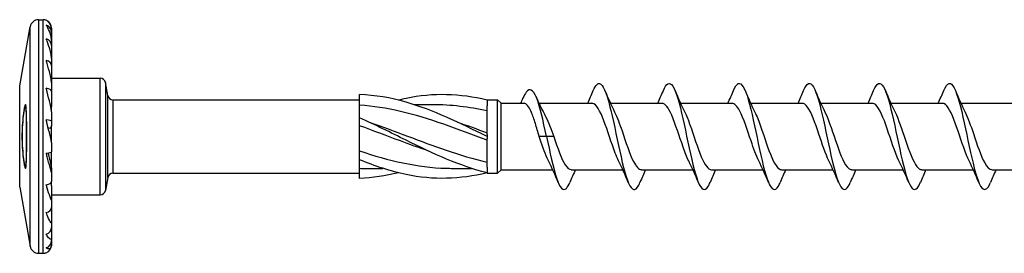
# Model space of a CAD drawing. Units: millimetres. Extents: x 617 to 1380, y 248 to 2690.
# Drawn here: x 780 to 872, y 813 to 835 of the extents above; entities that cross this region are included whole.
import ezdxf

# ---------------------------------------------------------------- set-up
doc = ezdxf.new("R2010")
doc.units = ezdxf.units.MM
doc.layers.add('SuP-Sichtbare-Kanten', color=7, linetype='Continuous', lineweight=25)
doc.layers.add('SuP-Sichtbare-tangentiale-Kanten', color=7, linetype='Continuous', lineweight=25)

msp = doc.modelspace()

# ---------------------------------------------------------------- linework, layer by layer
at = {"layer": 'SuP-Sichtbare-Kanten'}
for p, q in [((781.296, 834.841), (781.724, 834.841)), ((779.524, 828.602), (780.508, 834.18)), ((782.524, 834.041), (782.524, 833.843)), ((782.524, 833.843), (782.524, 833.628)), ((782.524, 833.628), (782.524, 832.874)), ((782.524, 832.874), (782.524, 832.422)), ((782.524, 832.422), (782.524, 831.174)), ((782.524, 831.174), (782.524, 830.52)), ((782.524, 830.52), (782.524, 828.879)), ((782.524, 829.341), (787.105, 829.341)), ((782.524, 828.879), (782.524, 828.078)), ((787.813, 827.704), (787.597, 828.928)), ((779.524, 819.079), (779.524, 828.602)), ((782.524, 828.078), (782.524, 826.79)), ((788.305, 827.291), (811.524, 827.291)), ((811.524, 827.268), (811.524, 827.783)), ((811.524, 825.597), (811.524, 827.268)), ((823.524, 827.262), (823.524, 827.291)), ((823.524, 827.291), (824.524, 827.291)), ((823.524, 827.262), (823.524, 826.733)), ((824.524, 820.391), (824.524, 827.291)), ((824.849, 826.966), (824.524, 827.291)), ((824.849, 820.716), (824.849, 826.966)), ((824.849, 826.966), (827.011, 826.966)), ((828.422, 826.966), (833.392, 826.966)), ((835.148, 826.966), (839.992, 826.966)), ((841.748, 826.966), (846.592, 826.966)), ((848.348, 826.966), (853.192, 826.966)), ((854.948, 826.966), (859.792, 826.966)), ((861.548, 826.966), (866.392, 826.966)), ((868.148, 826.966), (872.992, 826.966)), ((780.049, 826.541), (780.136, 826.541)), ((782.524, 826.79), (782.474, 826.493)), ((782.524, 826.177), (782.524, 826.79)), ((782.524, 826.177), (782.524, 825.292)), ((816.661, 826.841), (818.418, 826.841)), ((823.524, 824.025), (823.524, 826.733)), ((782.524, 825.292), (782.524, 824.851)), ((811.524, 825.208), (811.524, 825.597)), ((811.524, 822.087), (811.524, 825.208)), ((782.524, 824.851), (782.417, 824.634)), ((782.524, 823.285), (782.524, 824.851)), ((782.524, 823.285), (782.524, 822.389)), ((823.524, 824.025), (823.524, 823.841)), ((823.524, 823.841), (823.524, 823.657)), ((823.524, 820.949), (823.524, 823.657)), ((829.124, 823.841), (828.442, 823.841)), ((829.807, 823.841), (829.124, 823.841)), ((782.524, 820.892), (782.524, 822.389)), ((782.524, 820.892), (782.417, 821.526)), ((811.524, 821.655), (811.524, 822.087)), ((811.524, 820.391), (811.524, 821.655)), ((780.049, 821.141), (780.136, 821.141)), ((782.524, 820.892), (782.524, 820.438)), ((782.524, 820.438), (782.524, 819.604)), ((811.964, 820.841), (813.722, 820.841)), ((820.297, 820.841), (822.055, 820.841)), ((823.524, 820.949), (823.524, 820.42)), ((823.524, 820.391), (823.524, 820.42)), ((824.849, 820.716), (824.524, 820.391)), ((824.849, 820.716), (829.701, 820.716)), ((831.457, 820.716), (836.301, 820.716)), ((838.057, 820.716), (842.901, 820.716)), ((844.657, 820.716), (849.501, 820.716)), ((851.257, 820.716), (856.101, 820.716)), ((857.857, 820.716), (862.701, 820.716)), ((864.457, 820.716), (869.301, 820.716)), ((871.057, 820.716), (875.901, 820.716)), ((782.524, 819.192), (782.49, 819.508)), ((782.524, 819.192), (782.524, 819.604)), ((787.813, 819.978), (787.597, 818.754)), ((788.305, 820.391), (811.524, 820.391)), ((811.524, 819.899), (811.524, 820.391)), ((823.524, 820.391), (824.524, 820.391)), ((779.524, 819.079), (780.508, 813.502)), ((782.524, 819.192), (782.524, 817.867)), ((782.524, 818.341), (787.105, 818.341)), ((782.524, 817.867), (782.524, 817.161)), ((782.524, 817.161), (782.524, 815.779)), ((782.524, 815.779), (782.524, 815.26)), ((782.524, 815.26), (782.524, 814.345)), ((782.524, 814.345), (782.524, 814.054)), ((782.524, 814.054), (782.524, 813.681)), ((782.524, 813.681), (782.524, 813.641)), ((781.296, 812.841), (781.724, 812.841))]:
    msp.add_line(p, q, dxfattribs=at)
for centre, radius, start, end in [((781.296, 834.041), 0.8, 90, 170), ((781.724, 834.041), 0.8, 67.97569, 90), ((781.724, 834.041), 0.8, 0, 67.97569), ((787.105, 828.841), 0.5, 10, 90), ((788.305, 827.791), 0.5, 190, 270), ((788.305, 819.891), 0.5, 90, 170), ((787.105, 818.841), 0.5, 270, 350), ((781.296, 813.641), 0.8, 190, 270), ((781.724, 813.641), 0.8, 292.02431, 0), ((781.724, 813.641), 0.8, 270, 292.02431)]:
    msp.add_arc(centre, radius, start, end, dxfattribs=at)
for centre, major_axis, ratio, start_param, end_param in [((781.724, 833.628), (0.8, 0), 0.959493, 0, 1.1864), ((781.724, 832.422), (0.8, 0), 0.841254, 0, 1.1864), ((781.724, 830.52), (0.8, 0), 0.654861, 0, 1.1864), ((781.724, 828.078), (0.8, 0), 0.415415, 0, 1.1864), ((781.724, 825.292), (0.8, 0), 0.142315, 0, 1.1864), ((783.305, 824.806), (1.5, 0), 0.142315, 3.890059, 4.07859), ((781.724, 822.389), (0.8, 0), 0.142315, 5.096786, 6.283185), ((781.724, 819.604), (0.8, 0), 0.415415, 5.096786, 6.283185), ((781.724, 817.161), (0.8, 0), 0.654861, 5.096786, 6.283185), ((781.724, 815.26), (0.8, 0), 0.841254, 5.096786, 6.283185), ((781.724, 814.054), (0.8, 0), 0.959493, 5.096786, 6.283185)]:
    msp.add_ellipse(centre, major_axis=major_axis, ratio=ratio, start_param=start_param, end_param=end_param, dxfattribs=at)
for points, knots in [([(782.524, 833.843), (782.524, 833.873), (782.522, 833.908), (782.515, 833.978), (782.508, 834.022), (782.47, 834.205), (782.422, 834.322), (782.301, 834.561), (782.2, 834.675), (782.085, 834.753), (782.055, 834.77), (782.024, 834.782)], [1.0163339, 1.0163339, 1.0163339, 1.0163339, 1.0253397, 1.0253397, 1.0389106, 1.0389106, 1.0970831, 1.0970831, 1.204883, 1.204883, 1.2407426, 1.2407426, 1.2407426, 1.2407426]), ([(782.524, 832.874), (782.524, 832.903), (782.522, 832.939), (782.515, 833.014), (782.508, 833.065), (782.47, 833.282), (782.422, 833.449), (782.301, 833.815), (782.2, 834.038), (782.085, 834.243), (782.055, 834.293), (782.024, 834.339)], [1.0163339, 1.0163339, 1.0163339, 1.0163339, 1.0253397, 1.0253397, 1.0389106, 1.0389106, 1.0970831, 1.0970831, 1.204883, 1.204883, 1.2407426, 1.2407426, 1.2407426, 1.2407426]), ([(782.524, 831.174), (782.524, 831.199), (782.522, 831.233), (782.515, 831.306), (782.508, 831.36), (782.47, 831.595), (782.422, 831.799), (782.301, 832.261), (782.2, 832.575), (782.085, 832.89), (782.055, 832.968), (782.024, 833.046)], [1.0163339, 1.0163339, 1.0163339, 1.0163339, 1.0253397, 1.0253397, 1.0389106, 1.0389106, 1.0970831, 1.0970831, 1.204883, 1.204883, 1.2407426, 1.2407426, 1.2407426, 1.2407426]), ([(782.524, 828.879), (782.524, 828.899), (782.522, 828.928), (782.515, 828.995), (782.508, 829.046), (782.47, 829.279), (782.422, 829.503), (782.301, 830.026), (782.2, 830.405), (782.085, 830.803), (782.055, 830.905), (782.024, 831.006)], [1.0163339, 1.0163339, 1.0163339, 1.0163339, 1.0253397, 1.0253397, 1.0389106, 1.0389106, 1.0970831, 1.0970831, 1.204883, 1.204883, 1.2407426, 1.2407426, 1.2407426, 1.2407426]), ([(833.524, 828.165), (833.642, 828.446), (833.759, 828.648), (833.877, 828.753), (834.195, 829.036), (834.512, 828.598), (834.83, 827.601), (835.148, 826.605), (835.466, 825.071), (835.783, 823.561), (836.101, 822.053), (836.418, 820.601), (836.735, 819.738), (837.053, 818.875), (837.37, 818.618), (837.687, 819.061), (837.766, 819.171), (837.845, 819.324), (837.924, 819.514)], [4.188901, 4.188901, 4.188901, 4.188901, 4.524328, 4.524328, 4.524328, 5.432028, 5.432028, 5.432028, 6.339141, 6.339141, 6.339141, 7.245676, 7.245676, 7.245676, 8.151646, 8.151646, 8.151646, 8.37747, 8.37747, 8.37747, 8.37747]), ([(840.124, 828.164), (840.263, 828.494), (840.401, 828.714), (840.539, 828.799), (840.855, 828.993), (841.171, 828.468), (841.488, 827.415), (841.804, 826.362), (842.12, 824.804), (842.437, 823.307), (842.753, 821.811), (843.069, 820.408), (843.385, 819.607), (843.701, 818.807), (844.017, 818.626), (844.333, 819.129), (844.397, 819.231), (844.46, 819.36), (844.524, 819.513)], [10.472086, 10.472086, 10.472086, 10.472086, 10.866258, 10.866258, 10.866258, 11.770064, 11.770064, 11.770064, 12.673356, 12.673356, 12.673356, 13.576142, 13.576142, 13.576142, 14.478433, 14.478433, 14.478433, 14.660655, 14.660655, 14.660655, 14.660655]), ([(846.724, 828.164), (846.874, 828.52), (847.024, 828.749), (847.173, 828.818), (847.488, 828.962), (847.804, 828.39), (848.119, 827.31), (848.434, 826.229), (848.749, 824.663), (849.064, 823.177), (849.379, 821.691), (849.694, 820.315), (850.009, 819.547), (850.324, 818.779), (850.639, 818.634), (850.954, 819.163), (851.011, 819.259), (851.067, 819.376), (851.124, 819.513)], [16.755272, 16.755272, 16.755272, 16.755272, 17.182436, 17.182436, 17.182436, 18.082846, 18.082846, 18.082846, 18.982811, 18.982811, 18.982811, 19.882339, 19.882339, 19.882339, 20.781441, 20.781441, 20.781441, 20.94384, 20.94384, 20.94384, 20.94384]), ([(853.324, 828.164), (853.478, 828.529), (853.631, 828.76), (853.784, 828.823), (854.099, 828.95), (854.413, 828.367), (854.727, 827.282), (855.041, 826.197), (855.355, 824.633), (855.669, 823.152), (855.983, 821.672), (856.297, 820.305), (856.611, 819.542), (856.926, 818.778), (857.24, 818.635), (857.555, 819.165), (857.611, 819.26), (857.668, 819.377), (857.724, 819.513)], [23.038457, 23.038457, 23.038457, 23.038457, 23.476284, 23.476284, 23.476284, 24.373776, 24.373776, 24.373776, 25.27089, 25.27089, 25.27089, 26.167634, 26.167634, 26.167634, 27.065703, 27.065703, 27.065703, 27.227025, 27.227025, 27.227025, 27.227025]), ([(859.924, 828.164), (860.075, 828.524), (860.226, 828.753), (860.377, 828.82), (860.691, 828.957), (861.004, 828.388), (861.318, 827.315), (861.631, 826.242), (861.944, 824.689), (862.257, 823.209), (862.571, 821.731), (862.884, 820.356), (863.197, 819.578), (863.521, 818.771), (863.845, 818.624), (864.169, 819.19), (864.221, 819.28), (864.273, 819.388), (864.324, 819.512)], [29.321642, 29.321642, 29.321642, 29.321642, 29.752786, 29.752786, 29.752786, 30.647823, 30.647823, 30.647823, 31.542545, 31.542545, 31.542545, 32.436963, 32.436963, 32.436963, 33.362664, 33.362664, 33.362664, 33.510211, 33.510211, 33.510211, 33.510211]), ([(866.524, 828.164), (866.692, 828.561), (866.859, 828.799), (867.026, 828.835), (867.342, 828.905), (867.659, 828.251), (867.976, 827.111), (868.292, 825.972), (868.608, 824.373), (868.924, 822.895), (869.24, 821.418), (869.556, 820.094), (869.872, 819.402), (870.188, 818.71), (870.503, 818.665), (870.819, 819.282), (870.854, 819.35), (870.889, 819.427), (870.924, 819.511)], [35.604828, 35.604828, 35.604828, 35.604828, 36.082044, 36.082044, 36.082044, 36.986293, 36.986293, 36.986293, 37.889503, 37.889503, 37.889503, 38.791717, 38.791717, 38.791717, 39.692973, 39.692973, 39.692973, 39.793396, 39.793396, 39.793396, 39.793396]), ([(782.524, 826.177), (782.524, 826.189), (782.522, 826.211), (782.515, 826.265), (782.508, 826.311), (782.47, 826.523), (782.422, 826.749), (782.301, 827.289), (782.2, 827.703), (782.085, 828.153), (782.055, 828.269), (782.024, 828.386)], [1.0163339, 1.0163339, 1.0163339, 1.0163339, 1.0253397, 1.0253397, 1.0389106, 1.0389106, 1.0970831, 1.0970831, 1.204883, 1.204883, 1.2407426, 1.2407426, 1.2407426, 1.2407426]), ([(823.524, 827.262), (820.986, 827.892), (818.448, 827.955), (815.909, 827.426), (815.67, 827.376), (815.43, 827.321), (815.191, 827.261)], [0, 0, 0, 0, 0.956931, 0.956931, 0.956931, 1.047198, 1.047198, 1.047198, 1.047198]), ([(829.124, 823.841), (828.807, 825.352), (828.49, 826.729), (828.172, 827.505), (827.853, 828.284), (827.534, 828.447), (827.215, 828.016), (827.113, 827.877), (827.011, 827.68), (826.909, 827.438)], [0, 0, 0, 0, 0.906576, 0.906576, 0.906576, 1.817464, 1.817464, 1.817464, 2.109019, 2.109019, 2.109019, 2.109019]), ([(823.524, 823.841), (820.986, 825.101), (818.448, 826.344), (815.909, 827.07), (814.448, 827.488), (812.986, 827.737), (811.524, 827.783)], [0, 0, 0, 0, 0.956931, 0.956931, 0.956931, 1.507964, 1.507964, 1.507964, 1.507964]), ([(828.442, 823.841), (828.318, 824.265), (828.196, 824.684), (827.949, 825.464), (827.826, 825.815), (827.579, 826.399), (827.457, 826.625), (827.225, 826.9), (827.118, 826.966), (827.011, 826.966)], [0, 0, 0, 0, 0.1324923, 0.1324923, 0.2649845, 0.2649845, 0.3974768, 0.3974768, 0.5131022, 0.5131022, 0.5131022, 0.5131022]), ([(835.909, 821.55), (835.802, 821.763), (835.696, 822.01), (835.59, 822.284), (835.233, 823.204), (834.877, 824.398), (834.52, 825.331), (834.165, 826.259), (833.81, 826.897), (833.455, 826.96), (833.434, 826.964), (833.413, 826.966), (833.392, 826.965)], [-7.108321, -7.108321, -7.108321, -7.108321, -6.804815, -6.804815, -6.804815, -5.786148, -5.786148, -5.786148, -4.772664, -4.772664, -4.772664, -4.712389, -4.712389, -4.712389, -4.712389]), ([(842.509, 821.551), (842.333, 821.905), (842.158, 822.352), (841.982, 822.847), (841.626, 823.851), (841.27, 825.022), (840.914, 825.837), (840.607, 826.541), (840.299, 826.958), (839.992, 826.964)], [-13.391506, -13.391506, -13.391506, -13.391506, -12.890118, -12.890118, -12.890118, -11.873384, -11.873384, -11.873384, -10.995574, -10.995574, -10.995574, -10.995574]), ([(849.109, 821.549), (848.866, 822.041), (848.624, 822.712), (848.382, 823.427), (848.028, 824.469), (847.675, 825.569), (847.322, 826.242), (847.078, 826.705), (846.835, 826.955), (846.592, 826.96)], [-19.674691, -19.674691, -19.674691, -19.674691, -18.982488, -18.982488, -18.982488, -17.973389, -17.973389, -17.973389, -17.27876, -17.27876, -17.27876, -17.27876]), ([(855.709, 821.546), (855.394, 822.184), (855.08, 823.136), (854.765, 824.069), (854.409, 825.125), (854.054, 826.12), (853.698, 826.61), (853.529, 826.843), (853.361, 826.958), (853.192, 826.957)], [-25.957877, -25.957877, -25.957877, -25.957877, -25.059597, -25.059597, -25.059597, -24.043789, -24.043789, -24.043789, -23.561945, -23.561945, -23.561945, -23.561945]), ([(862.309, 821.545), (862.298, 821.567), (862.287, 821.589), (862.276, 821.611), (861.917, 822.36), (861.558, 823.518), (861.198, 824.559), (860.84, 825.597), (860.481, 826.483), (860.122, 826.813), (860.012, 826.914), (859.902, 826.962), (859.792, 826.96)], [-32.241062, -32.241062, -32.241062, -32.241062, -32.210388, -32.210388, -32.210388, -31.184124, -31.184124, -31.184124, -30.159538, -30.159538, -30.159538, -29.84513, -29.84513, -29.84513, -29.84513]), ([(868.909, 821.549), (868.827, 821.712), (868.745, 821.896), (868.664, 822.097), (868.31, 822.969), (867.957, 824.146), (867.604, 825.107), (867.25, 826.068), (866.897, 826.782), (866.544, 826.933), (866.493, 826.955), (866.443, 826.965), (866.392, 826.964)], [-38.524247, -38.524247, -38.524247, -38.524247, -38.291091, -38.291091, -38.291091, -37.281837, -37.281837, -37.281837, -36.273057, -36.273057, -36.273057, -36.128316, -36.128316, -36.128316, -36.128316]), ([(780.033, 826.799), (780.046, 826.829), (780.061, 826.845), (780.086, 826.835), (780.097, 826.808), (780.121, 826.708), (780.131, 826.608), (780.147, 826.38), (780.152, 826.252), (780.178, 825.462), (780.175, 824.581), (780.175, 823.101), (780.178, 822.219), (780.152, 821.43), (780.147, 821.301), (780.131, 821.073), (780.121, 820.973), (780.097, 820.873), (780.086, 820.847), (780.061, 820.837), (780.046, 820.853), (780.006, 820.942), (779.979, 821.055), (779.929, 821.317), (779.906, 821.468), (779.802, 822.265), (779.752, 823.121), (779.752, 824.561), (779.802, 825.417), (779.906, 826.213), (779.929, 826.365), (779.979, 826.627), (780.006, 826.739), (780.033, 826.799)], [0, 0, 0, 0, 0.023, 0.023, 0.046001, 0.046001, 0.086171, 0.086171, 0.126342, 0.126342, 0.348353, 0.348353, 0.570363, 0.570363, 0.610534, 0.610534, 0.650704, 0.650704, 0.673705, 0.673705, 0.696705, 0.696705, 0.744028, 0.744028, 0.791351, 0.791351, 1.007374, 1.007374, 1.223397, 1.223397, 1.27072, 1.27072, 1.318042, 1.318042, 1.318042, 1.318042]), ([(780.019, 826.51), (780.007, 826.485), (779.995, 826.447), (779.971, 826.356), (779.959, 826.303), (779.926, 826.127), (779.905, 825.991), (779.812, 825.272), (779.769, 824.495), (779.769, 823.187), (779.812, 822.41), (779.905, 821.691), (779.926, 821.555), (779.959, 821.379), (779.971, 821.325), (779.995, 821.234), (780.007, 821.197), (780.032, 821.148), (780.044, 821.136), (780.067, 821.15), (780.078, 821.175), (780.1, 821.268), (780.11, 821.359), (780.126, 821.566), (780.131, 821.682), (780.157, 822.39), (780.157, 823.178), (780.157, 824.503), (780.157, 825.292), (780.131, 825.999), (780.126, 826.116), (780.11, 826.322), (780.1, 826.413), (780.078, 826.506), (780.067, 826.532), (780.044, 826.546), (780.032, 826.534), (780.019, 826.51)], [0, 0, 0, 0, 0.021509, 0.021509, 0.043018, 0.043018, 0.086036, 0.086036, 0.282154, 0.282154, 0.478272, 0.478272, 0.52129, 0.52129, 0.542798, 0.542798, 0.564307, 0.564307, 0.585178, 0.585178, 0.606048, 0.606048, 0.642462, 0.642462, 0.678877, 0.678877, 0.877583, 0.877583, 1.076288, 1.076288, 1.112703, 1.112703, 1.149117, 1.149117, 1.169987, 1.169987, 1.190858, 1.190858, 1.190858, 1.190858]), ([(823.524, 823.487), (820.805, 824.505), (818.086, 825.572), (815.367, 826.204), (814.086, 826.501), (812.805, 826.705), (811.524, 826.792)], [0, 0, 0, 0, 1.02506, 1.02506, 1.02506, 1.507964, 1.507964, 1.507964, 1.507964]), ([(828.899, 826), (828.947, 825.909), (828.995, 825.813), (829.171, 825.443), (829.298, 825.144), (829.553, 824.508), (829.679, 824.176), (829.807, 823.841)], [0.7982584, 0.7982584, 0.7982584, 0.7982584, 0.8389755, 0.8389755, 0.9464594, 0.9464594, 1.0539433, 1.0539433, 1.0539433, 1.0539433]), ([(835.54, 826.132), (835.771, 825.664), (836.001, 825.036), (836.232, 824.359), (836.588, 823.314), (836.944, 822.191), (837.3, 821.492), (837.552, 820.997), (837.805, 820.727), (838.057, 820.722)], [5.45805, 5.45805, 5.45805, 5.45805, 6.116602, 6.116602, 6.116602, 7.133584, 7.133584, 7.133584, 7.853982, 7.853982, 7.853982, 7.853982]), ([(842.14, 826.13), (842.304, 825.801), (842.468, 825.391), (842.631, 824.934), (842.986, 823.946), (843.341, 822.772), (843.696, 821.935), (844.016, 821.18), (844.336, 820.722), (844.657, 820.717)], [11.741235, 11.741235, 11.741235, 11.741235, 12.208859, 12.208859, 12.208859, 13.222087, 13.222087, 13.222087, 14.137167, 14.137167, 14.137167, 14.137167]), ([(848.74, 826.133), (848.83, 825.954), (848.919, 825.75), (849.008, 825.526), (849.362, 824.641), (849.716, 823.461), (850.069, 822.509), (850.423, 821.558), (850.776, 820.866), (851.13, 820.739), (851.172, 820.723), (851.214, 820.716), (851.257, 820.717)], [18.02442, 18.02442, 18.02442, 18.02442, 18.279856, 18.279856, 18.279856, 19.289832, 19.289832, 19.289832, 20.299314, 20.299314, 20.299314, 20.420352, 20.420352, 20.420352, 20.420352]), ([(855.34, 826.137), (855.349, 826.119), (855.358, 826.101), (855.366, 826.083), (855.735, 825.318), (856.104, 824.119), (856.473, 823.057), (856.833, 822.021), (857.192, 821.152), (857.552, 820.846), (857.654, 820.76), (857.755, 820.719), (857.857, 820.722)], [24.307606, 24.307606, 24.307606, 24.307606, 24.332567, 24.332567, 24.332567, 25.386417, 25.386417, 25.386417, 26.413449, 26.413449, 26.413449, 26.703538, 26.703538, 26.703538, 26.703538]), ([(861.94, 826.136), (862.267, 825.474), (862.594, 824.47), (862.921, 823.503), (863.277, 822.449), (863.633, 821.476), (863.99, 821.02), (864.145, 820.821), (864.301, 820.723), (864.457, 820.724)], [30.590791, 30.590791, 30.590791, 30.590791, 31.524284, 31.524284, 31.524284, 32.542014, 32.542014, 32.542014, 32.986723, 32.986723, 32.986723, 32.986723]), ([(868.54, 826.133), (868.798, 825.609), (869.057, 824.879), (869.315, 824.114), (869.669, 823.065), (870.023, 821.984), (870.376, 821.349), (870.603, 820.942), (870.83, 820.726), (871.057, 820.723)], [36.873976, 36.873976, 36.873976, 36.873976, 37.611691, 37.611691, 37.611691, 38.622227, 38.622227, 38.622227, 39.269908, 39.269908, 39.269908, 39.269908]), ([(782.524, 823.285), (782.524, 823.289), (782.522, 823.302), (782.515, 823.339), (782.508, 823.375), (782.47, 823.55), (782.422, 823.759), (782.301, 824.273), (782.2, 824.688), (782.085, 825.153), (782.055, 825.274), (782.024, 825.398)], [1.0163339, 1.0163339, 1.0163339, 1.0163339, 1.0253397, 1.0253397, 1.0389106, 1.0389106, 1.0970831, 1.0970831, 1.204883, 1.204883, 1.2407426, 1.2407426, 1.2407426, 1.2407426]), ([(823.524, 820.42), (820.986, 821.05), (818.448, 822.23), (815.909, 823.485), (814.448, 824.207), (812.986, 824.947), (811.524, 825.597)], [0, 0, 0, 0, 0.956931, 0.956931, 0.956931, 1.507964, 1.507964, 1.507964, 1.507964]), ([(812.413, 825.192), (814.836, 824.375), (817.259, 823.37), (819.682, 822.546), (820.962, 822.111), (822.243, 821.727), (823.524, 821.438)], [-1.396263, -1.396263, -1.396263, -1.396263, -0.482904, -0.482904, -0.482904, 0, 0, 0, 0]), ([(817.969, 822.494), (817.102, 822.784), (816.234, 823.098), (815.367, 823.422), (814.086, 823.9), (812.805, 824.394), (811.524, 824.849)], [0.6981317, 0.6981317, 0.6981317, 0.6981317, 1.0250602, 1.0250602, 1.0250602, 1.5079645, 1.5079645, 1.5079645, 1.5079645]), ([(829.309, 821.546), (829.268, 821.628), (829.227, 821.714), (829.187, 821.806), (828.939, 822.366), (828.69, 823.102), (828.442, 823.841)], [-0.8251355, -0.8251355, -0.8251355, -0.8251355, -0.70919, -0.70919, -0.70919, 0, 0, 0, 0]), ([(829.124, 823.841), (829.438, 822.35), (829.751, 820.874), (830.064, 819.941), (830.377, 819.008), (830.69, 818.637), (831.004, 818.959), (831.11, 819.07), (831.217, 819.26), (831.324, 819.516)], [0, 0, 0, 0, 0.894592, 0.894592, 0.894592, 1.789032, 1.789032, 1.789032, 2.094284, 2.094284, 2.094284, 2.094284]), ([(829.807, 823.841), (830.164, 822.777), (830.522, 821.732), (830.88, 821.176), (831.072, 820.877), (831.264, 820.725), (831.457, 820.724)], [0, 0, 0, 0, 1.021259, 1.021259, 1.021259, 1.570796, 1.570796, 1.570796, 1.570796]), ([(782.524, 820.438), (782.524, 820.434), (782.522, 820.437), (782.515, 820.454), (782.508, 820.477), (782.47, 820.6), (782.422, 820.776), (782.301, 821.221), (782.2, 821.605), (782.085, 822.047), (782.055, 822.163), (782.024, 822.284)], [1.0163339, 1.0163339, 1.0163339, 1.0163339, 1.0253397, 1.0253397, 1.0389106, 1.0389106, 1.0970831, 1.0970831, 1.204883, 1.204883, 1.2407426, 1.2407426, 1.2407426, 1.2407426]), ([(782.417, 821.526), (782.363, 821.724), (782.31, 821.922), (782.242, 822.173), (782.226, 822.235), (782.209, 822.299)], [0.65335836, 0.65335836, 0.65335836, 0.65335836, 0.72139052, 0.72139052, 0.74304793, 0.74304793, 0.74304793, 0.74304793]), ([(811.524, 822.487), (814.243, 821.572), (816.962, 820.929), (819.682, 820.85), (819.887, 820.844), (820.092, 820.841), (820.297, 820.841)], [-1.507964, -1.507964, -1.507964, -1.507964, -0.482904, -0.482904, -0.482904, -0.405534, -0.405534, -0.405534, -0.405534]), ([(823.524, 820.42), (820.986, 819.79), (818.448, 819.727), (815.909, 820.256), (814.448, 820.561), (812.986, 821.051), (811.524, 821.655)], [0, 0, 0, 0, 0.956931, 0.956931, 0.956931, 1.507964, 1.507964, 1.507964, 1.507964]), ([(782.524, 817.867), (782.524, 817.854), (782.522, 817.847), (782.515, 817.843), (782.508, 817.852), (782.47, 817.912), (782.422, 818.041), (782.301, 818.382), (782.2, 818.702), (782.085, 819.086), (782.055, 819.189), (782.024, 819.296)], [1.0163339, 1.0163339, 1.0163339, 1.0163339, 1.0253397, 1.0253397, 1.0389106, 1.0389106, 1.0970831, 1.0970831, 1.204883, 1.204883, 1.2407426, 1.2407426, 1.2407426, 1.2407426]), ([(782.524, 815.779), (782.524, 815.76), (782.522, 815.743), (782.515, 815.718), (782.508, 815.711), (782.47, 815.705), (782.422, 815.776), (782.301, 815.986), (782.2, 816.216), (782.085, 816.511), (782.055, 816.591), (782.024, 816.676)], [1.0163339, 1.0163339, 1.0163339, 1.0163339, 1.0253397, 1.0253397, 1.0389106, 1.0389106, 1.0970831, 1.0970831, 1.204883, 1.204883, 1.2407426, 1.2407426, 1.2407426, 1.2407426]), ([(782.524, 814.345), (782.524, 814.32), (782.522, 814.295), (782.515, 814.251), (782.508, 814.23), (782.47, 814.158), (782.422, 814.165), (782.301, 814.225), (782.2, 814.348), (782.085, 814.529), (782.055, 814.58), (782.024, 814.636)], [1.0163339, 1.0163339, 1.0163339, 1.0163339, 1.0253397, 1.0253397, 1.0389106, 1.0389106, 1.0970831, 1.0970831, 1.204883, 1.204883, 1.2407426, 1.2407426, 1.2407426, 1.2407426]), ([(782.524, 813.681), (782.524, 813.652), (782.522, 813.62), (782.515, 813.561), (782.508, 813.527), (782.47, 813.394), (782.422, 813.337), (782.301, 813.244), (782.2, 813.248), (782.085, 813.302), (782.055, 813.32), (782.024, 813.342)], [1.0163339, 1.0163339, 1.0163339, 1.0163339, 1.0253397, 1.0253397, 1.0389106, 1.0389106, 1.0970831, 1.0970831, 1.204883, 1.204883, 1.2407426, 1.2407426, 1.2407426, 1.2407426])]:
    msp.add_open_spline(points, degree=3, knots=knots, dxfattribs=at)
for points in [[(833.001, 826.966), (833.181, 827.362), (833.354, 827.766), (833.524, 828.171)], [(834.624, 828.171), (834.915, 827.48), (835.216, 826.791), (835.54, 826.137)], [(839.601, 826.966), (839.781, 827.362), (839.954, 827.766), (840.124, 828.171)], [(841.224, 828.171), (841.515, 827.48), (841.816, 826.791), (842.14, 826.137)], [(846.201, 826.966), (846.381, 827.362), (846.554, 827.766), (846.724, 828.171)], [(847.824, 828.171), (848.115, 827.48), (848.416, 826.791), (848.74, 826.137)], [(852.801, 826.966), (852.981, 827.362), (853.154, 827.766), (853.324, 828.171)], [(854.424, 828.171), (854.715, 827.48), (855.016, 826.791), (855.34, 826.137)], [(859.401, 826.966), (859.581, 827.362), (859.754, 827.766), (859.924, 828.171)], [(861.024, 828.171), (861.315, 827.48), (861.616, 826.791), (861.94, 826.137)], [(866.001, 826.966), (866.181, 827.362), (866.354, 827.766), (866.524, 828.171)], [(867.624, 828.171), (867.915, 827.48), (868.216, 826.791), (868.54, 826.137)], [(826.704, 826.966), (826.773, 827.124), (826.842, 827.282), (826.909, 827.442)], [(828.12, 827.628), (828.367, 827.072), (828.625, 826.521), (828.899, 826)], [(823.524, 826.244), (821.822, 826.628), (820.12, 826.83), (818.418, 826.833)], [(820.747, 825.192), (821.673, 824.88), (822.598, 824.541), (823.524, 824.194)], [(830.224, 819.51), (829.934, 820.202), (829.633, 820.891), (829.309, 821.545)], [(836.824, 819.51), (836.534, 820.202), (836.233, 820.891), (835.909, 821.545)], [(843.424, 819.51), (843.134, 820.202), (842.833, 820.891), (842.509, 821.545)], [(850.024, 819.51), (849.734, 820.202), (849.433, 820.891), (849.109, 821.545)], [(856.624, 819.51), (856.334, 820.202), (856.033, 820.891), (855.709, 821.545)], [(863.224, 819.51), (862.934, 820.202), (862.633, 820.891), (862.309, 821.545)], [(869.824, 819.51), (869.534, 820.202), (869.233, 820.891), (868.909, 821.545)], [(811.524, 820.845), (811.671, 820.842), (811.817, 820.841), (811.964, 820.841)], [(815.191, 820.42), (813.969, 820.118), (812.747, 819.937), (811.524, 819.899)], [(831.848, 820.716), (831.668, 820.319), (831.494, 819.915), (831.324, 819.51)], [(838.448, 820.716), (838.268, 820.319), (838.094, 819.915), (837.924, 819.51)], [(845.048, 820.716), (844.868, 820.319), (844.694, 819.915), (844.524, 819.51)], [(851.648, 820.716), (851.468, 820.319), (851.294, 819.915), (851.124, 819.51)], [(858.248, 820.716), (858.068, 820.319), (857.894, 819.915), (857.724, 819.51)], [(864.848, 820.716), (864.668, 820.319), (864.494, 819.915), (864.324, 819.51)], [(871.448, 820.716), (871.268, 820.319), (871.094, 819.915), (870.924, 819.51)]]:
    msp.add_open_spline(points, degree=3, dxfattribs=at)
at = {"layer": 'SuP-Sichtbare-tangentiale-Kanten'}
for p, q in [((781.296, 834.841), (781.296, 812.841)), ((781.724, 812.841), (781.724, 834.841)), ((780.508, 813.502), (780.508, 834.18)), ((787.105, 818.341), (787.105, 829.341)), ((787.597, 828.928), (787.597, 818.754)), ((787.813, 819.978), (787.813, 827.704)), ((788.305, 827.291), (788.305, 820.391))]:
    msp.add_line(p, q, dxfattribs=at)

doc.saveas('drawing.dxf')
